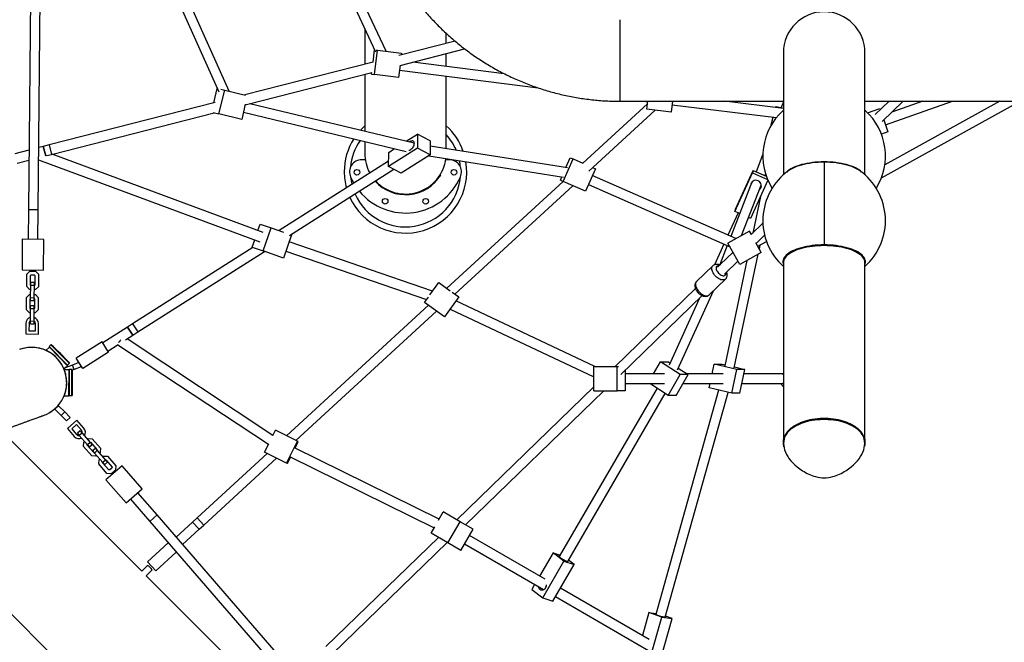
# Model space of a CAD drawing. Units: millimetres. Extents: x 2297 to 13542, y 431 to 13478.
# Drawn here: x 7189 to 8795, y 4698 to 5714 of the extents above; entities that cross this region are included whole.
import ezdxf

# ---------------------------------------------------------------- set-up
doc = ezdxf.new("R2010")
doc.units = ezdxf.units.MM
doc.layers.add('Dimensions', color=7, linetype='Continuous')
doc.styles.get("Standard").update_dxf_attribs({"font": 'arial.ttf'})
doc.dimstyles.new('ISO-25', dxfattribs={"dimtxt": 2.5, "dimasz": 2.5, "dimexe": 1.25, "dimexo": 0.625, "dimtad": 1, "dimtxsty": 'Standard', "dimcen": 2.5, "dimadec": 0, "dimazin": 0, "dimtfac": 1, "dimtmove": 0, "dimatfit": 3, "dimfxl": 1, "dimarcsym": 0})

# ---------------------------------------------------------------- blocks, each defined once
blk = doc.blocks.new('*D20')
at = {"layer": 'Defpoints', "color": 0, "transparency": 16777216}
for p in [(8493.2, 9529.4), (13491.6, 9529.4), (7231.2, 2503.2)]:
    blk.add_point(p, dxfattribs=at)
at = {"layer": 'Dimensions', "color": 0, "lineweight": -2, "transparency": 16777216}
for p, q in [((8493.8, 9529.4), (13492.9, 9529.4)), ((13491.6, 2505.7), (13491.6, 9526.9)), ((7231.8, 2503.2), (13492.9, 2503.2))]:
    blk.add_line(p, q, dxfattribs=at)
at = {"layer": 'Dimensions', "color": 0, "transparency": 16777216}
for points in [[(13491.2, 9526.9), (13492, 9526.9), (13491.6, 9529.4)], [(13491.2, 2505.7), (13492, 2505.7), (13491.6, 2503.2)]]:
    blk.add_solid(points, dxfattribs=at)
at = {"layer": 'Dimensions', "color": 0, "transparency": 16777216, "insert": (13312.3, 6016.3), "char_height": 350, "attachment_point": 5, "rotation": 90}
blk.add_mtext('7026', dxfattribs=at)
blk = doc.blocks.new('*D21')
at = {"layer": 'Defpoints', "color": 0, "transparency": 16777216}
for p in [(11090.9, 6394.7), (2297.2, 5622.1), (2297.2, 481.4)]:
    blk.add_point(p, dxfattribs=at)
at = {"layer": 'Dimensions', "color": 0, "lineweight": -2, "transparency": 16777216}
for p, q in [((11090.9, 6394.1), (11090.9, 480.2)), ((2297.2, 5621.5), (2297.2, 480.2)), ((11088.4, 481.4), (2299.7, 481.4))]:
    blk.add_line(p, q, dxfattribs=at)
at = {"layer": 'Dimensions', "color": 0, "transparency": 16777216}
for points in [[(2299.7, 481.8), (2299.7, 481), (2297.2, 481.4)], [(11088.4, 481.8), (11088.4, 481), (11090.9, 481.4)]]:
    blk.add_solid(points, dxfattribs=at)
at = {"layer": 'Dimensions', "color": 0, "transparency": 16777216, "insert": (6694, 660.7), "char_height": 350, "attachment_point": 5}
blk.add_mtext('8794', dxfattribs=at)
blk = doc.blocks.new('*D22')
at = {"layer": 'Defpoints', "color": 0, "transparency": 16777216}
for p in [(9283.9, 6351.4), (4297.3, 5388.1), (9283.9, 1533.3)]:
    blk.add_point(p, dxfattribs=at)
at = {"layer": 'Dimensions', "color": 0, "lineweight": -2, "transparency": 16777216}
for p, q in [((9283.9, 6350.7), (9283.9, 1532.1)), ((4297.3, 5387.5), (4297.3, 1532.1)), ((4299.8, 1533.3), (9281.4, 1533.3))]:
    blk.add_line(p, q, dxfattribs=at)
at = {"layer": 'Dimensions', "color": 0, "transparency": 16777216}
for points in [[(4299.8, 1533.8), (4299.8, 1532.9), (4297.3, 1533.3)], [(9281.4, 1533.8), (9281.4, 1532.9), (9283.9, 1533.3)]]:
    blk.add_solid(points, dxfattribs=at)
at = {"layer": 'Dimensions', "color": 0, "transparency": 16777216, "insert": (6790.6, 1712.7), "char_height": 350, "attachment_point": 5}
blk.add_mtext('4987', dxfattribs=at)
blk = doc.blocks.new('*D23')
at = {"layer": 'Defpoints', "color": 0, "transparency": 16777216}
for p in [(7813.7, 7700.6), (12432.8, 7700.6), (7229.6, 3998.4)]:
    blk.add_point(p, dxfattribs=at)
at = {"layer": 'Dimensions', "color": 0, "lineweight": -2, "transparency": 16777216}
for p, q in [((7814.3, 7700.6), (12434, 7700.6)), ((12432.8, 4000.9), (12432.8, 7698.1)), ((7230.3, 3998.4), (12434, 3998.4))]:
    blk.add_line(p, q, dxfattribs=at)
at = {"layer": 'Dimensions', "color": 0, "transparency": 16777216}
for points in [[(12432.4, 7698.1), (12433.2, 7698.1), (12432.8, 7700.6)], [(12432.4, 4000.9), (12433.2, 4000.9), (12432.8, 3998.4)]]:
    blk.add_solid(points, dxfattribs=at)
at = {"layer": 'Dimensions', "color": 0, "transparency": 16777216, "insert": (12253.3, 5849.5), "char_height": 350, "attachment_point": 5, "rotation": 90}
blk.add_mtext('3702', dxfattribs=at)

msp = doc.modelspace()

# ---------------------------------------------------------------- linework, layer by layer
for p, q in [((7658.5, 5897.7), (7769.1, 5661.5)), ((7786.4, 5662.2), (7673, 5904.5)), ((7206.8, 5840.6), (7202.7, 5403.7)), ((7218.7, 5403.5), (7222.8, 5840.5)), ((7530.3, 5597.2), (7423.3, 5835.6)), ((7408.7, 5829.1), (7513.3, 5596.1)), ((8167.4, 5713.7), (8167.4, 5580.7)), ((7751.4, 5699.4), (7751.4, 5641.1)), ((7884.4, 5675.1), (7884.4, 5691.4)), ((7898.8, 5678.8), (7807.2, 5655.4)), ((7765.1, 5644.6), (7767.6, 5664.6)), ((7767.1, 5624.4), (7772.1, 5664)), ((7767.6, 5664.6), (7767.6, 5664.6)), ((7770.1, 5664.3), (7772.1, 5664)), ((7772.1, 5664), (7811.5, 5659.1)), ((7809, 5639.3), (7914.4, 5666.3)), ((7811.5, 5659.1), (7811.2, 5656.4)), ((7884.4, 5637.7), (7884.4, 5658.6)), ((8434.4, 5660.1), (8434.4, 5460.8)), ((8567.4, 5460.8), (8567.4, 5660.1)), ((7765.4, 5644.7), (7555.7, 5591.1)), ((7809, 5639.4), (7806.5, 5619.4)), ((7979, 5625.7), (7829.8, 5644.6)), ((7556.3, 5574.7), (7763, 5627.6)), ((7751.4, 5624.6), (7751.4, 5531.7)), ((7762.6, 5624.9), (7763, 5627.8)), ((7762.6, 5624.9), (7767.1, 5624.4)), ((7806.5, 5619.4), (7767.1, 5624.4)), ((7808, 5631.3), (8034.2, 5602.6)), ((7884.4, 5503.5), (7884.4, 5621.6)), ((7505.4, 5578.2), (7510.9, 5601.3)), ((7513.6, 5560.1), (7523, 5599)), ((7516.7, 5600.5), (7523, 5599)), ((7523, 5599), (7557.1, 5590.8)), ((7507.3, 5578.7), (7236.7, 5509.5)), ((7556.6, 5575.8), (7550.7, 5551.2)), ((7831.9, 5512.3), (7564.1, 5576.7)), ((8212.8, 5576.7), (8107.1, 5479.6)), ((8167.4, 5580.7), (8434.4, 5580.7)), ((8206.6, 5580.7), (8213.2, 5579.9)), ((8211.7, 5567.9), (8213.3, 5580.7)), ((8253.6, 5580.7), (8251.4, 5563.1)), ((8252.9, 5575), (8423.3, 5554.3)), ((8434.4, 5569), (8338.1, 5580.7)), ((8434.4, 5580), (8430.6, 5570.3)), ((8567.4, 5580.7), (8834.4, 5580.7)), ((8606.7, 5580.7), (8584.3, 5559.1)), ((8594.4, 5455.7), (8820.8, 5580.7)), ((8595.4, 5547.6), (8629.7, 5580.7)), ((8787.7, 5580.7), (8599.9, 5477.1)), ((8601, 5542.4), (8710.3, 5580.7)), ((8662, 5580.7), (8611.3, 5563)), ((7240.6, 5494), (7506, 5561.9)), ((7504, 5562.4), (7513.6, 5560.1)), ((7550.7, 5551.2), (7513.6, 5560.1)), ((7553.5, 5562.8), (7819.1, 5498.9)), ((8116.8, 5466.7), (8225.1, 5566.3)), ((8251.4, 5563.1), (8211.7, 5567.9)), ((8422.8, 5572), (8421, 5570.7)), ((8422.8, 5572), (8434.4, 5569.5)), ((8571.7, 5561.8), (8591.8, 5568.8)), ((8591.8, 5568.8), (8592.4, 5567)), ((8414.7, 5542), (8417.5, 5555)), ((8598.3, 5550.4), (8605, 5531.1)), ((7819, 5515.4), (7837.5, 5527.1)), ((7837.5, 5527.1), (7837.3, 5504.3)), ((7858.2, 5516.2), (7837.5, 5527.1)), ((8605, 5531.1), (8594.2, 5527.3)), ((7751.4, 5515.2), (7751.4, 5495.9)), ((7858.2, 5516.2), (7858.1, 5493.3)), ((7203.6, 5501.1), (7180.5, 5495.2)), ((7227, 5507.1), (7219.6, 5505.2)), ((7236.7, 5509.5), (7227, 5507.1)), ((7227, 5507.1), (7230.9, 5491.6)), ((7230.9, 5491.6), (7227, 5507.1)), ((7229.1, 5498.9), (7229.1, 5498.9)), ((7232.8, 5492), (7240.6, 5494)), ((7236.7, 5509.5), (7240.6, 5494)), ((7585.6, 5366.6), (7241.6, 5494.3)), ((7837.3, 5504.3), (7790.4, 5474.4)), ((7790.4, 5474.4), (7790.5, 5497.3)), ((7790.5, 5497.3), (7800.2, 5503.4)), ((7858.1, 5493.3), (7837.3, 5504.3)), ((8082.4, 5472), (7858.2, 5507.6)), ((8400.9, 5494.4), (8389.8, 5465.8)), ((7184.4, 5479.7), (7203.4, 5484.5)), ((7219.4, 5485.4), (7580.3, 5351.5)), ((7790.4, 5483.2), (7611.8, 5369.8)), ((7752.2, 5485.4), (7746.6, 5485.4)), ((7858.1, 5493.3), (7811.1, 5463.5)), ((7855.7, 5491.8), (8075.9, 5456.9)), ((7889.1, 5485.4), (7883.5, 5485.4)), ((8075.1, 5449.9), (8091.2, 5486.6)), ((8079.5, 5472.5), (8086.6, 5488.6)), ((8086.6, 5488.6), (8091.2, 5486.6)), ((8091.2, 5486.6), (8107.1, 5479.6)), ((8500.9, 5481.2), (8500.9, 5346.5)), ((7628.9, 5361.7), (7799.1, 5469.8)), ((7811.1, 5463.5), (7790.4, 5474.4)), ((8127.6, 5470.6), (8111.5, 5434)), ((8123.1, 5472.5), (8127.6, 5470.6)), ((8355.2, 5401.1), (8383.9, 5464.2)), ((8356.3, 5404.8), (8385, 5467.9)), ((8385, 5467.9), (8383.9, 5464.2)), ((8383.9, 5464.2), (8408.4, 5453.1)), ((8385, 5467.9), (8406.5, 5458.3)), ((8404.4, 5459.2), (8405.4, 5461.7)), ((7875.3, 5460.4), (7874.1, 5460.4)), ((8075, 5450), (7885.3, 5275.7)), ((8070.5, 5452), (8072.9, 5457.3)), ((8070.5, 5452), (8075.1, 5449.9)), ((8111.5, 5434), (8075.1, 5449.9)), ((8356.9, 5356.6), (8122.7, 5459.6)), ((8409, 5451.8), (8380.8, 5389.6)), ((8382.7, 5447.7), (8381, 5443.2)), ((8382.9, 5448.2), (8381.5, 5445.1)), ((8383.2, 5449), (8382.9, 5448.1)), ((7898.6, 5266.2), (8091, 5443)), ((8116.3, 5445), (8347.4, 5343.4)), ((8380.9, 5443.1), (8348.6, 5360.3)), ((8366.3, 5361.8), (8398.4, 5443.9)), ((8397, 5425.5), (8384.4, 5365.6)), ((7202.7, 5403.7), (7202.2, 5355.7)), ((7218.7, 5403.5), (7202.7, 5403.7)), ((7218.2, 5355.5), (7218.7, 5403.5)), ((8360.5, 5398.7), (8344, 5362.3)), ((8356.3, 5404.8), (8355.2, 5401.1)), ((8363.1, 5397.5), (8355.2, 5401.1)), ((8380.8, 5389.6), (8377.7, 5390.9)), ((8401, 5381.7), (8382, 5363.3)), ((7577.1, 5369.7), (7580.8, 5380.5)), ((7580.8, 5380.5), (7598.7, 5374.3)), ((7585.6, 5336.5), (7598.7, 5374.3)), ((7598.7, 5374.3), (7618.7, 5367.4)), ((8379, 5368.8), (8344, 5349.5)), ((8382.1, 5363.2), (8379, 5368.8)), ((7192.7, 5355.8), (7192.3, 5305.8)), ((7227.7, 5355.4), (7192.7, 5355.8)), ((7227.3, 5305.4), (7227.7, 5355.4)), ((7567.8, 5342.6), (7571.9, 5354.6)), ((7632, 5362.8), (7619, 5325)), ((7862, 5270.7), (7628.1, 5351.4)), ((7631.1, 5363.1), (7632, 5362.8)), ((8363.3, 5314.5), (8344, 5349.5)), ((8398.3, 5333.8), (8389.6, 5349.7)), ((8390.1, 5348.8), (8403.8, 5362.1)), ((8392.5, 5344.3), (8406.8, 5352.2)), ((7568.7, 5342.3), (7372.8, 5217.9)), ((7381.4, 5204.4), (7588, 5335.7)), ((7567.8, 5342.6), (7585.6, 5336.5)), ((7619, 5325), (7585.6, 5336.5)), ((7622.9, 5336.3), (7852.4, 5257.1)), ((8337.3, 5347.8), (8322.1, 5314)), ((8342.7, 5345.4), (8330.1, 5313)), ((8352.3, 5334.5), (8331.4, 5314.2)), ((8398.3, 5333.8), (8363.3, 5314.5)), ((8395.2, 5339.4), (8396.7, 5346.6)), ((8338.1, 5298.5), (8360.3, 5320)), ((8374.9, 5320.9), (8338.7, 5149.4)), ((8354.3, 5146.1), (8393.4, 5331.1)), ((8434.4, 5323), (8434.4, 5317.8)), ((8434.4, 5317.8), (8434.4, 5023.9)), ((8567.4, 5317.8), (8567.4, 5323)), ((8567.4, 5023.9), (8567.4, 5317.8)), ((7192.3, 5305.8), (7227.3, 5305.4)), ((7200.2, 5298.9), (7205, 5303.6)), ((7205, 5303.6), (7214.5, 5303.5)), ((7214.5, 5303.5), (7219.2, 5298.7)), ((8319.3, 5312.3), (8292.6, 5286.5)), ((8330.3, 5313.2), (8327, 5310)), ((7200, 5278.4), (7200.2, 5298.9)), ((7206, 5280.9), (7206.2, 5296.4)), ((7206.2, 5296.4), (7207.4, 5297.6)), ((7206.5, 5280.9), (7206.6, 5285.6)), ((7206.6, 5285.6), (7212.6, 5285.6)), ((7207.4, 5297.6), (7211.9, 5297.6)), ((7211.9, 5297.6), (7213.2, 5296.3)), ((7212.5, 5280.8), (7212.6, 5285.6)), ((7213.2, 5296.3), (7213, 5280.8)), ((7219.2, 5298.7), (7219, 5278.3)), ((7857.8, 5264.8), (7872.2, 5285)), ((7872.2, 5285), (7891, 5271.6)), ((8313.5, 5264.9), (8340.1, 5290.7)), ((7204.7, 5273.6), (7200, 5278.4)), ((7206.5, 5273.6), (7204.7, 5273.6)), ((7206.5, 5280.4), (7206, 5280.9)), ((7206.3, 5260.4), (7206.5, 5280.9)), ((7206.5, 5280.9), (7212.5, 5280.8)), ((7212.3, 5260.3), (7212.5, 5280.8)), ((7213, 5280.8), (7212.5, 5280.3)), ((7214.2, 5273.5), (7212.5, 5273.6)), ((7219, 5278.3), (7214.2, 5273.5)), ((7894.3, 5269.3), (7904.8, 5261.8)), ((8291, 5275.2), (8159.9, 5148.2)), ((8261.7, 5142.4), (8320.4, 5271.6)), ((7199.7, 5240.4), (7199.8, 5260.9)), ((7199.8, 5260.9), (7204.6, 5265.6)), ((7204.6, 5265.6), (7206.4, 5265.6)), ((7205.7, 5242.9), (7205.8, 5258.4)), ((7205.8, 5258.4), (7206.3, 5258.9)), ((7206.3, 5260.4), (7212.3, 5260.3)), ((7206.3, 5255.6), (7206.3, 5260.4)), ((7206.3, 5255.6), (7212.3, 5255.6)), ((7212.3, 5255.6), (7212.3, 5260.3)), ((7212.3, 5258.8), (7212.8, 5258.3)), ((7212.4, 5265.6), (7214.1, 5265.5)), ((7212.8, 5258.3), (7212.7, 5242.8)), ((7214.1, 5265.5), (7218.8, 5260.7)), ((7218.8, 5260.7), (7218.7, 5240.3)), ((7849, 5252.4), (7855.3, 5261.2)), ((7904.8, 5261.8), (7881.7, 5229.2)), ((8127, 5148.2), (7900, 5255.1)), ((8169, 5134.8), (8302.1, 5263.7)), ((8296.9, 5258.6), (8247.8, 5150.4)), ((7204.4, 5235.6), (7199.7, 5240.4)), ((7206.2, 5242.4), (7205.7, 5242.9)), ((7206, 5222.4), (7206.2, 5242.9)), ((7206.2, 5242.9), (7206.2, 5247.6)), ((7206.2, 5247.6), (7212.2, 5247.6)), ((7206.2, 5242.9), (7212.2, 5242.8)), ((7212, 5222.3), (7212.2, 5242.8)), ((7212.2, 5242.8), (7212.2, 5247.6)), ((7212.7, 5242.8), (7212.2, 5242.3)), ((7218.7, 5240.3), (7213.8, 5235.5)), ((7855.2, 5248), (7623.7, 5035.2)), ((7639, 5027.6), (7868.5, 5238.5)), ((7881.7, 5229.2), (7849, 5252.4)), ((7890.6, 5241.8), (8125.4, 5131.3)), ((7206.1, 5235.6), (7204.4, 5235.6)), ((7205.9, 5217.6), (7206, 5222.4)), ((7206, 5222.4), (7212, 5222.3)), ((7211.9, 5217.6), (7212, 5222.3)), ((7213.8, 5235.5), (7212.1, 5235.6)), ((7198.7, 5218.4), (7198.5, 5201.2)), ((7203.7, 5218.4), (7203.6, 5206.1)), ((7203.6, 5206.1), (7214.1, 5206)), ((7205.9, 5217.6), (7211.9, 5217.6)), ((7214.1, 5206), (7214.2, 5218.3)), ((7219, 5201), (7219.2, 5218.2)), ((7364.4, 5212.5), (7323.9, 5186.8)), ((7372.8, 5217.9), (7364.4, 5212.5)), ((7364.4, 5212.5), (7373, 5199)), ((7373, 5199), (7364.4, 5212.5)), ((7372.8, 5217.9), (7381.4, 5204.4)), ((7373, 5199), (7381.4, 5204.4)), ((7198.5, 5201.2), (7219, 5201)), ((7322.8, 5188.5), (7280.6, 5161.6)), ((7333.5, 5171.6), (7322.8, 5188.5)), ((7361, 5191.4), (7373, 5199)), ((7601.7, 5035.6), (7363.6, 5193)), ((7236.9, 5179.8), (7231.2, 5174.3)), ((7239.3, 5183.6), (7236.4, 5180.6)), ((7236.4, 5180.6), (7266.6, 5150.4)), ((7251.7, 5164.6), (7236.9, 5179.8)), ((7268.7, 5154.2), (7239.3, 5183.6)), ((7239.8, 5183.6), (7268.7, 5154.6)), ((7332.5, 5173.3), (7349.2, 5183.9)), ((7348.8, 5183.6), (7594.6, 5021.2)), ((7251.7, 5165.2), (7266.5, 5150.1)), ((7266.5, 5149.4), (7251.7, 5164.6)), ((7291.3, 5144.8), (7280.6, 5161.6)), ((7333.5, 5171.6), (7291.3, 5144.8)), ((7260.2, 5145.4), (7260.4, 5145.4)), ((7260.4, 5145.4), (7260.9, 5145.6)), ((7261.3, 5142.8), (7260.4, 5145.4)), ((7274.5, 5150.5), (7260.9, 5145.6)), ((7260.9, 5145.6), (7261.9, 5142.8)), ((7269.1, 5142.7), (7261.3, 5142.8)), ((7263.2, 5153.5), (7263.3, 5153.7)), ((7263.5, 5146.5), (7266.5, 5149.4)), ((7266.6, 5150.4), (7269.5, 5153.4)), ((7268.7, 5154.6), (7269.5, 5153.8)), ((7269.5, 5153.4), (7268.7, 5154.2)), ((7268.7, 5100.3), (7269.1, 5142.7)), ((7273.7, 5143.4), (7269.4, 5143.4)), ((7269.4, 5143.4), (7269.4, 5111.4)), ((7273.7, 5100.7), (7273.7, 5143.4)), ((7274, 5143.2), (7274, 5101)), ((7277.2, 5143), (7274, 5141.9)), ((7285.2, 5154.4), (7274.5, 5150.5)), ((7277.2, 5143), (7274.5, 5150.5)), ((7289, 5147.3), (7277.2, 5143)), ((7289, 5147.3), (7287.9, 5150.1)), ((8125.4, 5108.2), (8125.4, 5148.2)), ((8125.4, 5148.2), (8163.3, 5148.2)), ((8163.3, 5108.2), (8163.3, 5148.2)), ((8163.3, 5148.2), (8165.4, 5148.2)), ((8176.1, 5141.6), (8176.1, 5108.2)), ((8222.6, 5136.2), (8233.9, 5155.7)), ((8266.2, 5134.8), (8233.9, 5155.7)), ((8233.9, 5155.7), (8246.7, 5155.7)), ((8246.7, 5155.7), (8249.4, 5154)), ((8263, 5145.2), (8279, 5134.8)), ((8318.2, 5136.2), (8321.6, 5152.1)), ((8358.6, 5143.4), (8321.6, 5152.1)), ((8321.6, 5152.1), (8334.4, 5152.1)), ((8334.4, 5152.1), (8339, 5151)), ((8350.3, 5104.4), (8358.6, 5143.4)), ((8354.6, 5147.4), (8371.4, 5143.4)), ((8371.4, 5143.4), (8358.6, 5143.4)), ((8363.1, 5104.4), (8371.4, 5143.4)), ((8240.2, 5136.2), (8176.1, 5136.2)), ((8246.4, 5100.7), (8266.2, 5134.8)), ((8259.2, 5100.7), (8279, 5134.8)), ((8279, 5134.8), (8266.2, 5134.8)), ((8336, 5136.2), (8276.8, 5136.2)), ((8430.1, 5136.2), (8369.9, 5136.2)), ((8434.4, 5136.2), (8430.1, 5136.2)), ((7269.4, 5121.8), (7269.2, 5100.8)), ((7269.4, 5111.4), (7269.4, 5100.7)), ((8125.4, 5114.8), (7901.6, 4898.2)), ((7916, 4889.9), (8141.6, 5108.2)), ((8228.2, 5112.5), (8068.6, 4838.1)), ((8125.4, 5108.2), (8163.3, 5108.2)), ((8176.1, 5108.2), (8163.3, 5108.2)), ((8176.1, 5120.2), (8240.2, 5120.2)), ((8246.4, 5100.7), (8216.3, 5120.2)), ((8328.8, 5109.4), (8226.1, 4743.7)), ((8270.5, 5120.2), (8336, 5120.2)), ((8313.3, 5113.1), (8314.9, 5120.2)), ((8350.3, 5104.4), (8313.3, 5113.1)), ((8366.5, 5120.2), (8430.1, 5120.2)), ((8434.4, 5115.1), (8429.6, 5120.2)), ((8430.1, 5120.2), (8434.4, 5120.2)), ((7260.9, 5100.4), (7268.7, 5100.3)), ((7269.3, 5105.3), (7269.4, 5105.3)), ((7269.4, 5100.7), (7273.7, 5100.7)), ((8082.5, 4830.1), (8241.6, 5103.8)), ((8241.5, 4739.4), (8344.4, 5105.8)), ((8259.2, 5100.7), (8246.4, 5100.7)), ((8363.1, 5104.4), (8350.3, 5104.4)), ((7245.6, 5078.9), (7245.5, 5079)), ((7245.6, 5078.9), (7251.3, 5084.5)), ((7246, 5078.5), (7245.6, 5078.9)), ((7251.6, 5084.2), (7246, 5078.5)), ((7256.2, 5068.3), (7246, 5078.5)), ((7251.2, 5084.6), (7251.3, 5084.5)), ((7251.3, 5084.5), (7251.6, 5084.2)), ((7261.9, 5073.9), (7251.6, 5084.2)), ((7256.2, 5068.3), (7261.9, 5073.9)), ((7265.1, 5059.4), (7256.2, 5068.3)), ((7270.7, 5065.1), (7261.9, 5073.9)), ((7265.1, 5059.4), (7270.7, 5065.1)), ((7281.8, 5060.4), (7266.3, 5047)), ((7293.1, 5047.4), (7281.8, 5060.4)), ((7266.3, 5047), (7277.6, 5034)), ((7281.3, 5053.4), (7273.4, 5046.5)), ((7273.4, 5046.5), (7281.4, 5037.3)), ((7289.3, 5044.1), (7281.3, 5053.4)), ((7601.5, 5035.3), (7605.8, 5044)), ((7641.7, 5026.3), (7605.8, 5044)), ((8463.3, 5054.9), (8463.3, 5056.7)), ((8538.4, 5054.9), (8538.4, 5056.7)), ((7387.7, 4814.3), (7158.6, 5043.3)), ((7287.2, 5043.2), (7282.6, 5039.3)), ((7282.6, 5039.3), (7285.7, 5035.7)), ((7290.3, 5039.6), (7285.7, 5035.7)), ((7285.7, 5035.7), (7299.1, 5020.2)), ((7287.2, 5043.2), (7290.3, 5039.6)), ((7290.3, 5039.6), (7303.7, 5024.1)), ((7298.9, 5029.6), (7300.3, 5030.8)), ((7300.3, 5030.8), (7307, 5030.3)), ((7307, 5030.3), (7320.4, 5014.8)), ((8435.5, 5029.9), (8435.5, 5031.7)), ((8566.3, 5029.9), (8566.3, 5031.7)), ((7292.6, 5017.8), (7293.1, 5024.5)), ((7306, 5002.4), (7292.6, 5017.8)), ((7293.1, 5024.5), (7294.4, 5025.7)), ((7298.8, 5019.9), (7298.8, 5020.6)), ((7308.9, 5008.2), (7298.8, 5019.9)), ((7303.7, 5024.1), (7299.1, 5020.2)), ((7299.1, 5020.2), (7302.3, 5016.6)), ((7306.8, 5020.5), (7302.3, 5016.6)), ((7303.4, 5024.5), (7304.1, 5024.5)), ((7303.7, 5024.1), (7306.8, 5020.5)), ((7304.1, 5024.5), (7314.2, 5012.7)), ((7312, 5014.5), (7307.5, 5010.6)), ((7312, 5014.5), (7315.1, 5010.9)), ((7314.2, 5012.7), (7314.2, 5012)), ((7320.4, 5014.8), (7319.9, 5008.1)), ((7588.1, 5008.1), (7594.9, 5021.9)), ((7624, 4990.4), (7641.7, 5026.3)), ((7872.7, 4898.9), (7637, 5015.2)), ((7637.7, 5014.9), (7643, 5025.6)), ((7643, 5025.6), (7641.7, 5026.3)), ((8434.7, 5024.5), (8434.7, 5022.6)), ((8567, 5022.6), (8567, 5024.5)), ((7312.7, 5001.9), (7306, 5002.4)), ((7307.5, 5010.6), (7310.6, 5007)), ((7309.6, 5008.1), (7308.9, 5008.2)), ((7315.1, 5010.9), (7310.6, 5007)), ((7310.6, 5007), (7324, 4991.5)), ((7314, 5003), (7312.7, 5001.9)), ((7315.1, 5010.9), (7328.6, 4995.4)), ((7317.5, 4989.1), (7318, 4995.8)), ((7318, 4995.8), (7319.3, 4997)), ((7319.9, 5008.1), (7318.6, 5006.9)), ((7323.8, 5000.9), (7325.1, 5002)), ((7325.1, 5002), (7331.8, 5001.6)), ((7328.2, 4995.8), (7328.9, 4995.7)), ((7328.9, 4995.7), (7339.1, 4984)), ((7331.8, 5001.6), (7345.3, 4986.1)), ((7592.1, 5006.1), (7477.9, 4901.2)), ((7488.7, 4889.4), (7607.5, 4998.6)), ((7624, 4990.4), (7588.1, 5008.1)), ((7625.3, 4989.8), (7630.6, 5000.5)), ((7629.9, 5000.9), (7864.7, 4885.1)), ((7330.9, 4973.6), (7317.5, 4989.1)), ((7323.6, 4991.2), (7323.7, 4991.9)), ((7333.8, 4979.4), (7323.6, 4991.2)), ((7328.6, 4995.4), (7324, 4991.5)), ((7324, 4991.5), (7327.1, 4987.9)), ((7331.7, 4991.8), (7327.1, 4987.9)), ((7328.6, 4995.4), (7331.7, 4991.8)), ((7355.7, 4986.2), (7329.3, 4963.3)), ((7339, 4982.3), (7335.6, 4979.3)), ((7339.1, 4984), (7339, 4982.3)), ((7345.3, 4986.1), (7344.8, 4979.4)), ((7388.5, 4948.4), (7355.7, 4986.2)), ((7625.3, 4989.8), (7624, 4990.4)), ((7337.6, 4973.1), (7330.9, 4973.6)), ((7335.6, 4979.3), (7333.8, 4979.4)), ((7344.8, 4979.4), (7337.6, 4973.1)), ((7329.3, 4963.3), (7362, 4925.5)), ((7362, 4925.5), (7388.5, 4948.4)), ((7369.2, 4931.7), (7400.6, 4895.4)), ((7412.7, 4905.9), (7381.3, 4942.2)), ((7017.6, 4901.5), (7694.5, 4224.6)), ((7400.6, 4895.4), (7412.7, 4905.9)), ((7698.8, 4575.6), (7412.7, 4905.9)), ((7477.9, 4901.2), (7470.5, 4894.4)), ((7477.9, 4901.2), (7488.7, 4889.4)), ((7871.9, 4897.5), (7879.6, 4910.9)), ((7907.2, 4895), (7879.6, 4910.9)), ((7400.6, 4895.4), (7686.7, 4565.1)), ((7470.5, 4894.4), (7443.9, 4869.9)), ((7470.5, 4894.4), (7481.3, 4882.6)), ((7481.3, 4882.6), (7470.5, 4894.4)), ((7481.3, 4882.6), (7488.7, 4889.4)), ((7859.6, 4876.3), (7865.5, 4886.5)), ((7887.2, 4860.3), (7907.2, 4895)), ((7928.1, 4882.9), (7907.2, 4895)), ((7454.3, 4857.8), (7481.3, 4882.6)), ((7871.7, 4869.3), (7687.7, 4691.2)), ((7887.2, 4860.3), (7859.6, 4876.3)), ((7908.1, 4848.2), (7928.1, 4882.9)), ((8045.6, 4801), (7922.1, 4872.5)), ((7430.8, 4860.6), (7397, 4829.6)), ((7698.9, 4679.7), (7886.1, 4861)), ((7908.1, 4848.2), (7887.2, 4860.3)), ((7914.1, 4858.6), (8042.8, 4784.1)), ((7443.9, 4845.5), (7410.5, 4814.8)), ((8058.7, 4844.1), (8036.6, 4806.2)), ((8076.4, 4830.5), (8058.7, 4844.1)), ((8058.7, 4844.1), (8070, 4840.5)), ((7397.1, 4823.6), (7387.5, 4814.1)), ((7410.5, 4814.8), (7397, 4829.6)), ((8041.7, 4770.8), (8076.4, 4830.5)), ((8058.3, 4765.5), (8093, 4825.1)), ((8076.4, 4830.5), (8093, 4825.1)), ((8093, 4825.1), (8083.7, 4832.3)), ((7404.5, 4816.2), (7395, 4806.7)), ((7599.8, 4602.1), (7395.1, 4806.8)), ((8028.6, 4792.4), (8024, 4784.5)), ((8024, 4784.5), (8041.7, 4770.8)), ((8041.7, 4770.8), (8058.3, 4765.5)), ((8062.5, 4772.7), (8214.4, 4684.8)), ((8215.2, 4702.9), (8070.6, 4786.5)), ((8214.9, 4746.9), (8204.3, 4709.1)), ((8236.1, 4739.4), (8214.9, 4746.9)), ((8214.9, 4746.9), (8226.5, 4745.1)), ((8217.2, 4672.3), (8236.1, 4739.4)), ((8236.1, 4739.4), (8252.8, 4736.8)), ((8252.8, 4736.8), (8241.8, 4740.7)), ((8234, 4669.7), (8252.8, 4736.8))]:
    msp.add_line(p, q)
at = {"flags": 128}
for points in [[(8434.4, 5564.1), (8434, 5564.4), (8433.6, 5564.8), (8433.6, 5565.2), (8434, 5565.5), (8434.4, 5565.8)], [(8567.4, 5565.8), (8567.8, 5565.5), (8568.2, 5565.2), (8568.2, 5564.8), (8567.8, 5564.4), (8567.4, 5564.1)], [(8422.5, 5553.3), (8422.7, 5554), (8422.9, 5554.3)], [(7831.9, 5512.2), (7831.7, 5510.7), (7831.4, 5509.1), (7830.8, 5507.4), (7830, 5505.8), (7829.1, 5504.4), (7828, 5503.1), (7826.8, 5502), (7825.7, 5501.1), (7824.5, 5500.6), (7823.4, 5500.4)], [(7824.2, 5514.1), (7824.5, 5514.4), (7825.7, 5515.4), (7826.9, 5516.1), (7828.1, 5516.4), (7829.1, 5516.5), (7830.1, 5516.2), (7830.8, 5515.6), (7831.4, 5514.7), (7831.7, 5513.5), (7831.9, 5512.2)], [(8561.9, 5465.3), (8560, 5467), (8557.7, 5468.7), (8555, 5470.4), (8552, 5472), (8548.8, 5473.5), (8545.3, 5474.8), (8541.5, 5476.1), (8537.6, 5477.3), (8533.4, 5478.3), (8529.1, 5479.2), (8524.7, 5480), (8520.1, 5480.7), (8515.4, 5481.2), (8510.6, 5481.5), (8505.7, 5481.8), (8500.9, 5481.8), (8496, 5481.8), (8491.2, 5481.5), (8486.4, 5481.2), (8481.7, 5480.7), (8477.1, 5480), (8472.7, 5479.2), (8468.3, 5478.3), (8464.2, 5477.3), (8460.3, 5476.1), (8456.5, 5474.8), (8453, 5473.5), (8449.8, 5472), (8446.8, 5470.4), (8444.1, 5468.7), (8441.8, 5467), (8439.9, 5465.3)], [(8500.9, 5481.2), (8496, 5481.2), (8491.1, 5480.9), (8486.3, 5480.6), (8481.5, 5480.1), (8476.9, 5479.4), (8472.3, 5478.6), (8468, 5477.7), (8463.8, 5476.6), (8459.8, 5475.4), (8456, 5474.1), (8452.4, 5472.7), (8449.2, 5471.2), (8446.2, 5469.6), (8443.4, 5467.9), (8442.5, 5467.3)], [(8559.3, 5467.3), (8558.3, 5467.9), (8555.6, 5469.6), (8552.6, 5471.2), (8549.3, 5472.7), (8545.8, 5474.1), (8542, 5475.4), (8538, 5476.6), (8533.8, 5477.7), (8529.5, 5478.6), (8524.9, 5479.4), (8520.3, 5480.1), (8515.5, 5480.6), (8510.7, 5480.9), (8505.8, 5481.2), (8500.9, 5481.2)], [(7728.3, 5457.5), (7730.8, 5452.1), (7733.5, 5447.1)], [(8382.1, 5446.3), (8382.1, 5446.6), (8382.1, 5447.4)], [(8398.4, 5442.6), (8397.6, 5441.4), (8397.2, 5440.9)], [(8500.9, 5346.5), (8496, 5346.4), (8491.1, 5346.2), (8486.3, 5345.8), (8481.5, 5345.3), (8476.9, 5344.6), (8472.3, 5343.8), (8468, 5342.9), (8463.8, 5341.9), (8459.8, 5340.7), (8456, 5339.4), (8452.4, 5338), (8449.2, 5336.5), (8446.2, 5334.9), (8443.4, 5333.2), (8441, 5331.4), (8439, 5329.6), (8437.2, 5327.7), (8435.8, 5325.7), (8434.7, 5323.8), (8434, 5321.7), (8433.6, 5319.7), (8433.6, 5317.7), (8434, 5315.7), (8434.4, 5314.4)], [(8567.4, 5317.8), (8567.4, 5318.8), (8567, 5320.8), (8566.3, 5322.7), (8565.2, 5324.7), (8563.8, 5326.6), (8562.1, 5328.5), (8560, 5330.3), (8557.7, 5332.1), (8555, 5333.7), (8552, 5335.3), (8548.8, 5336.8), (8545.3, 5338.2), (8541.5, 5339.5), (8537.6, 5340.6), (8533.4, 5341.7), (8529.1, 5342.6), (8524.7, 5343.4), (8520.1, 5344), (8515.4, 5344.5), (8510.6, 5344.9), (8505.7, 5345.1), (8500.9, 5345.2), (8496, 5345.1), (8491.2, 5344.9), (8486.4, 5344.5), (8481.7, 5344), (8477.1, 5343.4), (8472.7, 5342.6), (8468.3, 5341.7), (8464.2, 5340.6), (8460.3, 5339.5), (8456.5, 5338.2), (8453, 5336.8), (8449.8, 5335.3), (8446.8, 5333.7), (8444.1, 5332.1), (8441.8, 5330.3), (8439.7, 5328.5), (8438, 5326.6), (8436.6, 5324.7), (8435.5, 5322.7), (8434.8, 5320.8), (8434.4, 5318.8), (8434.4, 5317.8)], [(8567.4, 5314.4), (8567.8, 5315.7), (8568.2, 5317.7), (8568.2, 5319.7), (8567.8, 5321.7), (8567.1, 5323.8), (8566, 5325.7), (8564.6, 5327.7), (8562.8, 5329.6), (8560.7, 5331.4), (8558.3, 5333.2), (8555.6, 5334.9), (8552.6, 5336.5), (8549.3, 5338), (8545.8, 5339.4), (8542, 5340.7), (8538, 5341.9), (8533.8, 5342.9), (8529.5, 5343.8), (8524.9, 5344.6), (8520.3, 5345.3), (8515.5, 5345.8), (8510.7, 5346.2), (8505.8, 5346.4), (8500.9, 5346.5)], [(8323.6, 5295.6), (8322.1, 5297.3), (8320.7, 5299.1), (8319.6, 5301), (8318.7, 5302.8), (8318, 5304.7), (8317.7, 5306.5), (8317.6, 5308.1), (8317.8, 5309.6), (8318.3, 5310.9), (8319, 5312), (8319.2, 5312.2)], [(8329.5, 5312.5), (8328.7, 5312.5), (8327.4, 5312.4), (8326.3, 5312), (8325.5, 5311.3), (8324.9, 5310.4), (8324.6, 5309.2), (8324.6, 5307.9), (8324.9, 5306.5), (8325.5, 5304.9), (8326.3, 5303.4), (8327.3, 5301.8), (8328.6, 5300.4)], [(8328.6, 5300.4), (8330, 5299.1), (8331.4, 5298), (8333, 5297.1), (8334.5, 5296.5), (8335.9, 5296.2), (8337.3, 5296.2), (8338.4, 5296.4), (8339.4, 5297), (8340.1, 5297.8), (8340.6, 5298.9), (8340.7, 5300.1), (8340.7, 5301)], [(8292.6, 5286.5), (8292.4, 5286.3), (8291.7, 5285.2), (8291.2, 5283.9), (8291, 5282.4), (8291.1, 5280.7), (8291.4, 5278.9), (8292.1, 5277.1), (8293, 5275.2), (8294.1, 5273.3), (8295.4, 5271.5), (8296.9, 5269.8)], [(8340.1, 5290.7), (8339.9, 5290.5), (8338.8, 5289.8), (8337.4, 5289.3), (8335.9, 5289.2), (8334.3, 5289.3), (8332.5, 5289.7), (8330.7, 5290.4), (8328.8, 5291.4), (8327, 5292.6), (8325.2, 5294), (8323.6, 5295.6)], [(8296.9, 5269.8), (8298.6, 5268.2), (8300.4, 5266.8), (8302.2, 5265.6), (8304.1, 5264.7), (8305.9, 5264), (8307.7, 5263.6), (8309.3, 5263.4), (8310.8, 5263.6), (8312.1, 5264), (8313.3, 5264.7), (8313.5, 5264.9)], [(8538.4, 5056.7), (8535.2, 5058), (8531.8, 5059.1), (8528.1, 5060.1), (8524.2, 5061), (8520.2, 5061.7), (8516.1, 5062.3), (8511.8, 5062.8), (8507.5, 5063.1), (8503.1, 5063.2), (8498.7, 5063.2), (8494.3, 5063.1), (8490, 5062.8), (8485.7, 5062.3), (8481.6, 5061.7), (8477.6, 5061), (8473.7, 5060.1), (8470, 5059.1), (8466.6, 5058), (8463.3, 5056.7)], [(8538.4, 5054.9), (8535.2, 5056.1), (8531.8, 5057.3), (8528.1, 5058.3), (8524.2, 5059.2), (8520.2, 5059.9), (8516.1, 5060.5), (8511.8, 5060.9), (8507.5, 5061.2), (8503.1, 5061.4), (8498.7, 5061.4), (8494.3, 5061.2), (8490, 5060.9), (8485.7, 5060.5), (8481.6, 5059.9), (8477.6, 5059.2), (8473.7, 5058.3), (8470, 5057.3), (8466.6, 5056.1), (8463.3, 5054.9)], [(8463.3, 5054.9), (8459.2, 5053), (8455.3, 5051.1), (8451.7, 5049), (8448.4, 5046.8), (8445.5, 5044.6), (8442.9, 5042.3), (8440.7, 5039.9), (8438.8, 5037.4), (8437.3, 5035), (8436.2, 5032.4), (8435.5, 5029.9)], [(8566.3, 5029.9), (8565.6, 5032.4), (8564.5, 5035), (8563, 5037.4), (8561.1, 5039.9), (8558.9, 5042.3), (8556.3, 5044.6), (8553.4, 5046.8), (8550.1, 5049), (8546.5, 5051.1), (8542.6, 5053), (8538.4, 5054.9)], [(8435.5, 5029.9), (8434.9, 5026.3), (8434.7, 5022.7), (8434.9, 5019.1), (8435.5, 5015.5), (8436.4, 5011.9), (8437.7, 5008.3), (8439.4, 5004.7), (8441.4, 5001.2), (8443.8, 4997.7), (8446.6, 4994.3), (8449.7, 4990.9), (8453.2, 4987.6), (8457, 4984.4), (8461.1, 4981.2), (8465.5, 4978.1)], [(8536.2, 4978.1), (8540.7, 4981.2), (8544.8, 4984.4), (8548.6, 4987.6), (8552.1, 4990.9), (8555.2, 4994.3), (8558, 4997.7), (8560.4, 5001.2), (8562.4, 5004.7), (8564.1, 5008.3), (8565.4, 5011.9), (8566.3, 5015.5), (8566.9, 5019.1), (8567, 5022.7), (8566.9, 5026.3), (8566.3, 5029.9)], [(8069.2, 4839.2), (8068.7, 4839.2), (8068.3, 4839.1), (8068.3, 4838.8), (8068.5, 4838.3), (8069, 4837.7), (8069.9, 4836.9), (8070.9, 4836.1), (8072.2, 4835.2), (8073.6, 4834.3), (8075.1, 4833.4), (8076.7, 4832.5), (8078.2, 4831.7), (8079.6, 4831.1), (8080.8, 4830.6), (8081.9, 4830.2), (8082.7, 4830.1), (8083.2, 4830.1), (8083.4, 4830.3), (8083.3, 4830.7), (8083.1, 4831.1)], [(8036.9, 4784.7), (8038.1, 4784), (8039.5, 4783.6), (8040.9, 4783.6), (8042.3, 4783.9), (8043.7, 4784.6), (8045, 4785.6), (8046.1, 4786.8), (8047, 4788.3), (8047.7, 4789.9), (8048.2, 4791.6), (8048.2, 4792.1)], [(8226.3, 4744.3), (8225.7, 4744.4), (8225.5, 4744.3), (8225.5, 4744.1), (8225.9, 4743.8), (8226.7, 4743.4), (8227.7, 4743), (8229, 4742.6), (8230.5, 4742.1), (8232.1, 4741.6), (8233.8, 4741.1), (8235.5, 4740.6), (8237.1, 4740.2), (8238.6, 4739.9), (8239.9, 4739.6), (8241, 4739.5), (8241.7, 4739.4), (8242.2, 4739.4), (8242.3, 4739.6), (8242, 4739.8), (8241.7, 4740)]]:
    msp.add_lwpolyline(points, dxfattribs=at)
for centre in [(7738.7, 5464.9), (7897, 5464.9), (7784.8, 5417.6), (7850.9, 5417.6)]:
    msp.add_circle(centre, 4.5)
for centre, radius, start, end in [((8500.9, 5660.1), 66.5, 0, 180), ((8500.9, 5491.2), 100, 132.1032, 211.7132), ((8500.9, 5491.2), 100, 328.2868, 47.8968), ((7817.9, 5465.7), 100, 131.6908, 137.4441), ((7817.9, 5465.7), 100, 19.4496, 48.3262), ((7817.9, 5465.7), 90, 22.9623, 42.3736), ((7817.9, 5465.7), 100, 147.492, 180), ((7817.9, 5465.7), 90, 145.2875, 175.2713), ((7817.9, 5495.9), 66.5, 180, 208.9412), ((7746.6, 5465.4), 20, 90, 203.1755), ((7817.9, 5465.7), 100, 204.6652, 9.4431), ((7817.9, 5495.9), 66.5, 222.785, 352.5969), ((7889.1, 5465.4), 20, 336.8245, 90), ((7817.9, 5465.7), 90, 4.6867, 11.5824), ((7817.9, 5465.7), 100, 180, 195.2658), ((8500.9, 5386.1), 100, 125.7199, 228.3177), ((8500.9, 5386.1), 100, 311.6823, 54.2801), ((7817.9, 5465.7), 90, 185.2637, 193.2879), ((7817.9, 5465.7), 90, 203.7955, 354.7783), ((7817.9, 5495.9), 97.5, 219.4737, 336.8245), ((7817.9, 5495.9), 67.5, 222.6301, 328.2694), ((8389.6, 5443.1), 8.7, 65.332, 179.5021), ((8389.8, 5443.1), 8.65, 312.1843, 66.1612), ((7208.9, 5218.3), 10.3, 106.4829, 179.4643), ((7208.9, 5218.3), 5.25, 124.3142, 179.4643), ((7208.9, 5218.3), 10.3, 359.4643, 72.4456), ((7208.9, 5218.3), 5.25, 359.4643, 54.6144), ((7342.5, 5197.3), 12.3, 304.7189, 331.66), ((7208, 5122.1), 57.2, 20, 110.1702), ((7237.2, 5179.4), 0.5, 106.0502, 134.2723), ((7239.6, 5183.4), 0.3, 47.6472, 135), ((6932.5, 4846.6), 456.1, 42.3528, 47.6472), ((7208, 5122.1), 57.2, 289.8322, 20), ((7266.1, 5149.8), 0.5, 314.2723, 44.2723), ((7269.1, 5142.2), 0.5, 51.8127, 89.4643), ((7269.3, 5153.6), 0.3, 315, 42.3528), ((7273.7, 5143.1), 0.3, 2.6472, 90), ((6818.4, 5122.1), 456.1, 357.3528, 2.6472), ((8430.1, 5128.9), 7.3, 53.6479, 89.8745), ((8430.1, 5128.9), 7.32, 54.0424, 89.8235), ((8430.1, 5127.6), 7.33, 270.1825, 305.9595), ((8430.1, 5127.5), 7.31, 270.1291, 306.005), ((7268.7, 5100.8), 0.5, 269.4643, 359.4643), ((7273.7, 5101), 0.3, 270, 357.3528), ((7285.4, 5040.7), 5.25, 345.7443, 40.8944), ((7285.4, 5040.7), 10.3, 327.9131, 40.8944), ((8460.8, 5025.1), 26.1, 130.3684, 165.2334), ((8541.4, 5025.2), 25.7, 14.6061, 47.8806), ((7285.4, 5040.7), 10.3, 220.8944, 293.8758), ((7285.4, 5040.7), 5.25, 220.8944, 276.0445), ((8470.1, 5024.4), 35.3, 168.1247, 179.98), ((8531.7, 5024.4), 35.3, 0.02, 11.8753), ((8509.8, 5048.3), 83, 237.76, 253.9442), ((8500.9, 5017.7), 51.1, 254.0793, 285.9207), ((8492, 5048.3), 83, 286.0558, 302.24), ((7387.9, 4807), 19, 28.9596, 61.0404), ((8041.5, 4790.3), 7.24, 190.1666, 230.5045)]:
    msp.add_arc(centre, radius, start, end)
for major_axis, ratio, start_param, end_param in [((4.3, 10.2), 0.725211, 1.553345, 1.60766), ((7.37, -3.11), 0.652564, 3.104729, 3.124141)]:
    msp.add_ellipse((8390.2, 5445), major_axis=major_axis, ratio=ratio, start_param=start_param, end_param=end_param)
for points, knots in [([(7750.9, 5996.2), (7750.9, 5994), (7750.9, 5988), (7751.2, 5978.2), (7751.9, 5966.7), (7752.9, 5955.3), (7754.1, 5944), (7755.7, 5932.6), (7757.7, 5921.3), (7759.9, 5910.1), (7762.4, 5899), (7765.2, 5887.9), (7768.4, 5876.9), (7771.8, 5866), (7775.6, 5855.1), (7779.6, 5844.4), (7783.9, 5833.8), (7788.6, 5823.4), (7793.5, 5813), (7798.7, 5802.8), (7804.2, 5792.8), (7809.9, 5782.9), (7815.9, 5773.1), (7822.2, 5763.6), (7828.8, 5754.2), (7835.6, 5745), (7842.7, 5736), (7850, 5727.1), (7857.5, 5718.5), (7865.3, 5710.1), (7873.3, 5701.9), (7881.5, 5694), (7890, 5686.2), (7898.7, 5678.7), (7907.5, 5671.5), (7916.6, 5664.4), (7925.8, 5657.7), (7935.3, 5651.2), (7944.9, 5644.9), (7954.7, 5638.9), (7964.6, 5633.2), (7974.7, 5627.8), (7985, 5622.7), (7995.3, 5617.8), (8005.9, 5613.2), (8016.5, 5608.9), (8027.2, 5604.9), (8038.1, 5601.2), (8049.1, 5597.8), (8060.1, 5594.7), (8071.2, 5591.9), (8082.4, 5589.4), (8093.7, 5587.2), (8105, 5585.4), (8116.4, 5583.8), (8127.8, 5582.6), (8139.2, 5581.6), (8150.7, 5581), (8160.1, 5580.8), (8165.6, 5580.7), (8167.4, 5580.7)], [0, 0, 0, 0, 0.010068, 0.027596, 0.045125, 0.062654, 0.080183, 0.097712, 0.11524, 0.132769, 0.150299, 0.167828, 0.185357, 0.202887, 0.220416, 0.237946, 0.255476, 0.273006, 0.290537, 0.308067, 0.325598, 0.343129, 0.360661, 0.378192, 0.395724, 0.413256, 0.430789, 0.448321, 0.465854, 0.483388, 0.500921, 0.518455, 0.535989, 0.553524, 0.571058, 0.588594, 0.606129, 0.623665, 0.641201, 0.658737, 0.676273, 0.69381, 0.711347, 0.728885, 0.746422, 0.76396, 0.781498, 0.799036, 0.816575, 0.834113, 0.851652, 0.869191, 0.88673, 0.904269, 0.921809, 0.939348, 0.956888, 0.974427, 0.991967, 1, 1, 1, 1]), ([(8330.4, 5313.7), (8329.8, 5313.9), (8328.7, 5314.3), (8327, 5314.6), (8325.2, 5314.7), (8323.6, 5314.5), (8322, 5314.1), (8320.6, 5313.4), (8319.7, 5312.7), (8319.3, 5312.3), (8319.2, 5312.2)], [0, 0, 0, 0, 0.13496, 0.288614, 0.436255, 0.577073, 0.71232, 0.843931, 0.98597, 1, 1, 1, 1]), ([(8330.9, 5313.7), (8330.9, 5313.7), (8330.7, 5313.6), (8330.6, 5313.4), (8330.5, 5313.3)], [0, 0, 0, 0, 0.009927, 1, 1, 1, 1]), ([(8331.8, 5314.6), (8331.5, 5314.3), (8331.2, 5314), (8330.9, 5313.7), (8330.9, 5313.7)], [0, 0, 0, 0, 0.986974, 1, 1, 1, 1]), ([(8340.1, 5290.8), (8340.4, 5291.1), (8341.1, 5291.7), (8341.8, 5293), (8342.4, 5294.5), (8342.7, 5296.1), (8342.8, 5297.8), (8342.6, 5299.6), (8342.2, 5301), (8341.9, 5301.8), (8341.8, 5302.1)], [0, 0, 0, 0, 0.104106, 0.236859, 0.369141, 0.503842, 0.643572, 0.790119, 0.943498, 1, 1, 1, 1]), ([(8292.6, 5286.5), (8292.3, 5286.1), (8291.6, 5285.4), (8290.8, 5284), (8290.3, 5282.5), (8290, 5280.9), (8290, 5279.2), (8290.2, 5277.4), (8290.7, 5275.5), (8291.5, 5273.7), (8292.6, 5271.8), (8293.8, 5270.1), (8294.8, 5268.9), (8295.3, 5268.4), (8295.4, 5268.3)], [0, 0, 0, 0, 0.07592, 0.158042, 0.240107, 0.323893, 0.410977, 0.502361, 0.597876, 0.696032, 0.79473, 0.893021, 0.985865, 1, 1, 1, 1]), ([(8295.4, 5268.3), (8295.7, 5268), (8296.5, 5267.2), (8297.9, 5266), (8299.7, 5264.8), (8301.6, 5263.8), (8303.5, 5263), (8305.4, 5262.6), (8307.3, 5262.5), (8308.9, 5262.6), (8310.5, 5263), (8311.9, 5263.7), (8313, 5264.4), (8313.4, 5264.9), (8313.5, 5264.9)], [0, 0, 0, 0, 0.053722, 0.151737, 0.250592, 0.350838, 0.452979, 0.556986, 0.647422, 0.733692, 0.816421, 0.896762, 0.9837, 1, 1, 1, 1]), ([(7227.6, 5068.4), (7228.9, 5068.9), (7231.7, 5070), (7235.8, 5072.1), (7239.9, 5074.6), (7243.9, 5077.5), (7247.5, 5080.6), (7250.8, 5084.1), (7253.9, 5087.8), (7256.6, 5091.8), (7259, 5096), (7261, 5100.4), (7262.6, 5104.9), (7263.9, 5109.6), (7264.7, 5114.3), (7265.2, 5119.1), (7265.2, 5123.9), (7264.9, 5128.8), (7264.1, 5133.5), (7263, 5138.2), (7261.4, 5142.7), (7259.5, 5147.2), (7257.2, 5151.4), (7254.5, 5155.4), (7251.5, 5159.3), (7248.2, 5162.8), (7244.7, 5166), (7240.9, 5169), (7236.8, 5171.6), (7232.5, 5173.8), (7228.1, 5175.7), (7223.5, 5177.2), (7218.8, 5178.3), (7214, 5179), (7209.2, 5179.3), (7204.4, 5179.2), (7199.6, 5178.7), (7194.8, 5177.7), (7191.1, 5176.8), (7189.1, 5176), (7188.5, 5175.8)], [0, 0, 0, 0, 0.023503, 0.049947, 0.077157, 0.104366, 0.130811, 0.157257, 0.184472, 0.211688, 0.238121, 0.264555, 0.291758, 0.318961, 0.345399, 0.371837, 0.399045, 0.426253, 0.452713, 0.479172, 0.506401, 0.53363, 0.560154, 0.586677, 0.613973, 0.641267, 0.667742, 0.694217, 0.721456, 0.748694, 0.775164, 0.801635, 0.828874, 0.856113, 0.882553, 0.908994, 0.936201, 0.963409, 0.989839, 1, 1, 1, 1]), ([(6968.6, 4974.1), (6973.7, 4976), (6983.7, 4979.6), (6998.1, 4984.9), (7011.7, 4989.8), (7024.4, 4994.4), (7036.2, 4998.7), (7047.3, 5002.8), (7058, 5006.7), (7068.2, 5010.4), (7078.1, 5014), (7087.1, 5017.3), (7095.5, 5020.3), (7103.2, 5023.1), (7110.2, 5025.7), (7116.7, 5028), (7122.5, 5030.2), (7127.9, 5032.1), (7132.4, 5033.7), (7136.2, 5035.1), (7139.3, 5036.3), (7142.4, 5037.4), (7145.5, 5038.5), (7148.9, 5039.8), (7152.7, 5041.1), (7156.8, 5042.6), (7161.1, 5044.2), (7165.5, 5045.8), (7169.9, 5047.4), (7174.5, 5049.1), (7179.2, 5050.8), (7184.2, 5052.6), (7189.2, 5054.4), (7194.1, 5056.2), (7199, 5058), (7203.3, 5059.6), (7207.3, 5061), (7210.7, 5062.3), (7214, 5063.5), (7217, 5064.6), (7219.8, 5065.5), (7222.1, 5066.4), (7224.1, 5067.1), (7225.6, 5067.7), (7226.7, 5068.1), (7227.3, 5068.3), (7227.5, 5068.4), (7227.6, 5068.4)], [0, 0, 0, 0, 0.030498, 0.060201, 0.088886, 0.116524, 0.143146, 0.168773, 0.193422, 0.219405, 0.244197, 0.267793, 0.29019, 0.311386, 0.331382, 0.350178, 0.367777, 0.384177, 0.399379, 0.410484, 0.420849, 0.430718, 0.441197, 0.452421, 0.466335, 0.481245, 0.497151, 0.514053, 0.531952, 0.550846, 0.570735, 0.593764, 0.617997, 0.643435, 0.670078, 0.697928, 0.722061, 0.747033, 0.772841, 0.79948, 0.826943, 0.855228, 0.882666, 0.910876, 0.939887, 0.969669, 1, 1, 1, 1]), ([(8443.2, 5044.3), (8443.9, 5045.1), (8445.7, 5046.8), (8449.1, 5049.4), (8452.8, 5051.9), (8456.7, 5053.9), (8460.4, 5055.7), (8464.6, 5057.3), (8468.8, 5058.7), (8473, 5059.9), (8477.1, 5060.9), (8481.5, 5061.7), (8486, 5062.3), (8490.6, 5062.8), (8495.2, 5063.1), (8500, 5063.3), (8504.7, 5063.2), (8509.1, 5063), (8513.4, 5062.6), (8517.6, 5062.1), (8523, 5061.2), (8529.6, 5059.8), (8536, 5057.8), (8541.1, 5055.8), (8545.2, 5053.9), (8549, 5051.8), (8552.8, 5049.4), (8556.3, 5046.6), (8558.8, 5044.2), (8559.9, 5042.9), (8560.1, 5042.6)], [0, 0, 0, 0, 0.03763, 0.085148, 0.132655, 0.167579, 0.202499, 0.238318, 0.274132, 0.303358, 0.332581, 0.362614, 0.392645, 0.421906, 0.451165, 0.481451, 0.511737, 0.538483, 0.565231, 0.592728, 0.620226, 0.674898, 0.730816, 0.768784, 0.806757, 0.845813, 0.884875, 0.936295, 0.987726, 1, 1, 1, 1]), ([(8435.3, 5016.9), (8435, 5018.1), (8434.4, 5020.8), (8434.3, 5024.8), (8434.6, 5028.5), (8435.3, 5030.8), (8435.6, 5031.7)], [0, 0, 0, 0, 0.245409, 0.542709, 0.811249, 1, 1, 1, 1]), ([(8566.3, 5031.7), (8566.3, 5031.7), (8567, 5030.1), (8567.3, 5026.7), (8567.5, 5022.1), (8566.9, 5019.3), (8566.7, 5018.1)], [0, 0, 0, 0, 0.000155, 0.365332, 0.740418, 1, 1, 1, 1])]:
    msp.add_open_spline(points, degree=3, knots=knots)

# ---------------------------------------------------------------- dimensions: what is measured, and where the dimension line sits
at = {"layer": 'Dimensions'}
for base, p1, p2, picture, middle in [((13491.6, 9529.4), (7231.2, 2503.2), (8493.2, 9529.4), '*D20', (13312.3, 6016.3)), ((12432.8, 7700.6), (7229.6, 3998.4), (7813.7, 7700.6), '*D23', (12253.3, 5849.5))]:
    dim = msp.add_linear_dim(base=base, p1=p1, p2=p2, angle=90, dimstyle='ISO-25', override={"dimtxt": 350, "dimdec": 0}, dxfattribs=at)
    dim.commit()
    dim.dimension.update_dxf_attribs({"geometry": picture, "text_midpoint": middle})
for base, p1, p2, picture, middle in [((2297.2, 481.4), (11090.9, 6394.7), (2297.2, 5622.1), '*D21', (6694, 660.7)), ((9283.9, 1533.3), (4297.3, 5388.1), (9283.9, 6351.4), '*D22', (6790.6, 1712.7))]:
    dim = msp.add_linear_dim(base=base, p1=p1, p2=p2, dimstyle='ISO-25', override={"dimtxt": 350, "dimdec": 0}, dxfattribs=at)
    dim.commit()
    dim.dimension.update_dxf_attribs({"geometry": picture, "text_midpoint": middle})

doc.saveas('drawing.dxf')
